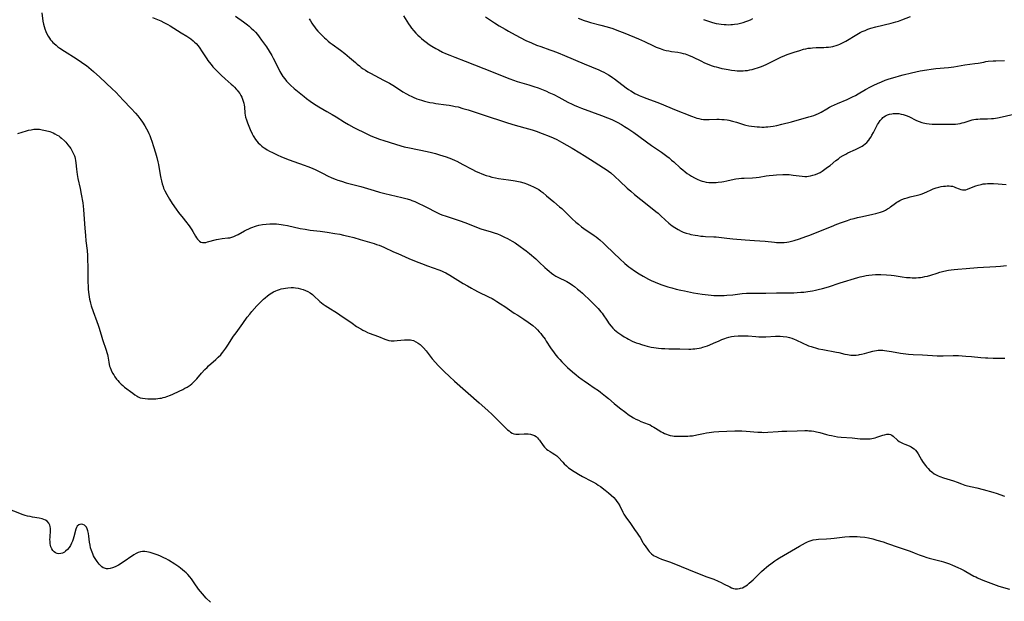
# Model space of a CAD drawing. Units: inches. Extents: x 2080196 to 2085652, y 249202 to 254644.
# Drawn here: x 2080637 to 2080920, y 249640 to 249807 of the extents above; entities that cross this region are included whole.
import ezdxf

# ---------------------------------------------------------------- set-up
doc = ezdxf.new("R2010")
doc.units = ezdxf.units.IN
doc.header["$MEASUREMENT"] = 0
doc.layers.add('c_22_T12S_R19E', color=53, linetype='Continuous')

msp = doc.modelspace()

# ---------------------------------------------------------------- linework, layer by layer
at = {"layer": 'c_22_T12S_R19E', "elevation": 992}
msp.add_lwpolyline([(2080675.27, 249807.22), (2080677.63, 249806.24), (2080678.49, 249805.84), (2080679.6, 249805.26), (2080680.31, 249804.84), (2080683.48, 249802.88), (2080685.07, 249801.87), (2080685.65, 249801.48), (2080686.22, 249801.08), (2080686.86, 249800.58), (2080687.3, 249800.19), (2080687.72, 249799.77), (2080688.3, 249799.11)], dxfattribs=at)
at = {"layer": 'c_22_T12S_R19E'}
for points in [[(2080643.47, 249808.61, 994), (2080643.77, 249806.19, 994), (2080643.95, 249805.32, 994), (2080644.13, 249804.63, 994), (2080644.35, 249803.95, 994), (2080644.63, 249803.2, 994), (2080644.93, 249802.53, 994), (2080645.27, 249801.89, 994), (2080645.66, 249801.27, 994), (2080645.96, 249800.87, 994), (2080646.29, 249800.48, 994), (2080646.63, 249800.11, 994), (2080647, 249799.76, 994), (2080647.52, 249799.31, 994), (2080648.07, 249798.87, 994), (2080648.63, 249798.45, 994), (2080649.93, 249797.58, 994), (2080653.33, 249795.46, 994), (2080654.86, 249794.46, 994), (2080655.53, 249793.99, 994), (2080656.27, 249793.44, 994), (2080656.94, 249792.91, 994), (2080658.26, 249791.77, 994), (2080660.09, 249790.11, 994), (2080663.63, 249786.81, 994), (2080664.67, 249785.78, 994), (2080666.84, 249783.57, 994), (2080669.14, 249781.13, 994), (2080670.38, 249779.78, 994), (2080670.99, 249779.06, 994), (2080671.34, 249778.63, 994), (2080671.87, 249777.91, 994), (2080672.38, 249777.18, 994), (2080673.04, 249776.13, 994), (2080673.51, 249775.31, 994), (2080673.86, 249774.64, 994), (2080674.19, 249773.97, 994), (2080674.44, 249773.4, 994), (2080674.76, 249772.56, 994), (2080675.03, 249771.73, 994), (2080675.5, 249770.26, 994), (2080676.1, 249768.42, 994), (2080676.5, 249767.06, 994), (2080676.79, 249765.84, 994), (2080676.94, 249765.09, 994), (2080677.43, 249762.11, 994), (2080677.6, 249761.19, 994), (2080677.78, 249760.36, 994), (2080678, 249759.54, 994), (2080678.26, 249758.74, 994), (2080678.42, 249758.3, 994), (2080678.76, 249757.52, 994), (2080679.32, 249756.43, 994), (2080680.1, 249755.11, 994), (2080680.88, 249753.9, 994), (2080682.03, 249752.2, 994), (2080682.67, 249751.33, 994), (2080684.03, 249749.68, 994), (2080684.7, 249748.84, 994), (2080685.74, 249747.42, 994), (2080686.48, 249746.35, 994), (2080686.83, 249745.8, 994), (2080687.6, 249744.47, 994), (2080687.87, 249744.04, 994), (2080688.15, 249743.65, 994), (2080688.44, 249743.32, 994), (2080688.75, 249743.05, 994), (2080689.14, 249742.81, 994), (2080689.56, 249742.68, 994), (2080690.01, 249742.65, 994), (2080690.5, 249742.72, 994), (2080691.03, 249742.83, 994), (2080693.59, 249743.51, 994), (2080694.22, 249743.65, 994), (2080695.27, 249743.82, 994), (2080696.82, 249743.98, 994), (2080697.41, 249744.06, 994), (2080697.99, 249744.19, 994), (2080698.54, 249744.37, 994), (2080699.18, 249744.66, 994), (2080699.83, 249745, 994), (2080701.6, 249746, 994), (2080702.22, 249746.32, 994), (2080702.85, 249746.62, 994), (2080703.5, 249746.9, 994), (2080704, 249747.09, 994), (2080704.52, 249747.27, 994), (2080705.14, 249747.46, 994), (2080705.77, 249747.61, 994), (2080706.8, 249747.81, 994), (2080707.91, 249747.95, 994), (2080708.92, 249748.02, 994), (2080709.43, 249748.04, 994), (2080710.37, 249748.02, 994), (2080710.88, 249748, 994), (2080712.18, 249747.86, 994), (2080712.76, 249747.78, 994), (2080713.99, 249747.56, 994), (2080717.66, 249746.74, 994), (2080719.06, 249746.47, 994), (2080720.46, 249746.26, 994), (2080723.33, 249745.92, 994), (2080725.41, 249745.65, 994), (2080727.6, 249745.3, 994), (2080729.02, 249745.04, 994), (2080730.08, 249744.82, 994), (2080731.4, 249744.52, 994), (2080733.08, 249744.09, 994), (2080734.84, 249743.59, 994), (2080738.84, 249742.37, 994), (2080739.55, 249742.14, 994), (2080740.29, 249741.88, 994), (2080740.97, 249741.61, 994), (2080741.65, 249741.32, 994), (2080744.46, 249740.02, 994), (2080745.68, 249739.48, 994), (2080748.82, 249738.14, 994), (2080750.98, 249737.24, 994), (2080752.43, 249736.67, 994), (2080754.2, 249736, 994), (2080757.44, 249734.85, 994), (2080758.25, 249734.52, 994), (2080758.75, 249734.3, 994), (2080759.48, 249733.94, 994), (2080760.62, 249733.3, 994), (2080761.35, 249732.87, 994), (2080764.46, 249730.94, 994), (2080765.68, 249730.21, 994), (2080766.83, 249729.56, 994), (2080767.51, 249729.18, 994), (2080768.7, 249728.57, 994), (2080771.71, 249727.1, 994), (2080772.73, 249726.59, 994), (2080773.28, 249726.29, 994), (2080774.13, 249725.8, 994), (2080775.2, 249725.12, 994), (2080776.42, 249724.3, 994), (2080779.12, 249722.43, 994), (2080780.11, 249721.79, 994), (2080781.85, 249720.71, 994), (2080783.13, 249719.85, 994), (2080783.78, 249719.38, 994), (2080784.41, 249718.88, 994), (2080785.26, 249718.12, 994), (2080785.78, 249717.59, 994), (2080786.28, 249717.05, 994), (2080786.71, 249716.55, 994), (2080787.13, 249716.04, 994), (2080787.96, 249714.91, 994), (2080788.3, 249714.41, 994), (2080789.56, 249712.49, 994), (2080790.56, 249711.03, 994), (2080791.05, 249710.39, 994), (2080791.63, 249709.69, 994), (2080792.18, 249709.08, 994), (2080792.75, 249708.49, 994), (2080793.44, 249707.8, 994), (2080794.43, 249706.86, 994), (2080795.83, 249705.59, 994), (2080796.9, 249704.69, 994), (2080797.54, 249704.17, 994), (2080798.61, 249703.36, 994), (2080799.16, 249702.96, 994), (2080800.43, 249702.1, 994), (2080802.08, 249701.01, 994), (2080803.26, 249700.19, 994), (2080803.89, 249699.72, 994), (2080805.27, 249698.63, 994), (2080806.16, 249697.88, 994), (2080807.76, 249696.49, 994), (2080809.29, 249695.25, 994), (2080811.1, 249693.86, 994), (2080811.83, 249693.34, 994), (2080812.58, 249692.85, 994), (2080813.31, 249692.41, 994), (2080814.03, 249692.03, 994), (2080814.76, 249691.68, 994), (2080815.47, 249691.37, 994), (2080817.6, 249690.54, 994), (2080818.09, 249690.32, 994), (2080818.66, 249690.03, 994), (2080819.21, 249689.72, 994), (2080820.89, 249688.62, 994), (2080821.31, 249688.37, 994), (2080821.74, 249688.13, 994), (2080822.25, 249687.89, 994), (2080822.78, 249687.68, 994), (2080823.3, 249687.5, 994), (2080823.83, 249687.35, 994), (2080824.51, 249687.21, 994), (2080825.07, 249687.14, 994), (2080825.79, 249687.09, 994), (2080826.51, 249687.07, 994), (2080827.89, 249687.09, 994), (2080828.97, 249687.13, 994), (2080829.56, 249687.17, 994), (2080830.32, 249687.25, 994), (2080831.49, 249687.45, 994), (2080833.47, 249687.87, 994), (2080834.35, 249688.04, 994), (2080835.11, 249688.16, 994), (2080836.43, 249688.33, 994), (2080837.83, 249688.42, 994), (2080842.4, 249688.62, 994), (2080843.64, 249688.64, 994), (2080844.41, 249688.64, 994), (2080845.69, 249688.58, 994), (2080849.02, 249688.27, 994), (2080850.19, 249688.22, 994), (2080850.79, 249688.21, 994), (2080851.94, 249688.25, 994), (2080854.93, 249688.48, 994), (2080855.9, 249688.53, 994), (2080857.41, 249688.58, 994), (2080860.39, 249688.62, 994), (2080862.57, 249688.7, 994), (2080863.3, 249688.7, 994), (2080863.66, 249688.69, 994), (2080864.42, 249688.63, 994), (2080865.17, 249688.53, 994), (2080865.92, 249688.4, 994), (2080866.88, 249688.17, 994), (2080868.79, 249687.63, 994), (2080869.5, 249687.44, 994), (2080870.25, 249687.26, 994), (2080871.08, 249687.1, 994), (2080871.92, 249686.96, 994), (2080872.94, 249686.84, 994), (2080876.18, 249686.59, 994), (2080878.46, 249686.37, 994), (2080879.32, 249686.32, 994), (2080880.14, 249686.31, 994), (2080880.95, 249686.34, 994), (2080881.34, 249686.38, 994), (2080881.83, 249686.45, 994), (2080882.28, 249686.55, 994), (2080882.72, 249686.66, 994), (2080883.21, 249686.81, 994), (2080884.9, 249687.37, 994), (2080885.45, 249687.53, 994), (2080886.1, 249687.68, 994), (2080886.79, 249687.7, 994), (2080887.16, 249687.6, 994), (2080887.57, 249687.38, 994), (2080887.96, 249687.08, 994), (2080889.18, 249685.99, 994), (2080889.64, 249685.63, 994), (2080890.17, 249685.28, 994), (2080890.74, 249684.99, 994), (2080891.22, 249684.79, 994), (2080892.54, 249684.3, 994), (2080893.07, 249684.06, 994), (2080893.49, 249683.8, 994), (2080893.9, 249683.49, 994), (2080894.35, 249683.07, 994), (2080894.75, 249682.59, 994), (2080895.13, 249682.02, 994), (2080896.06, 249680.31, 994), (2080896.35, 249679.83, 994), (2080896.81, 249679.14, 994), (2080897.16, 249678.7, 994), (2080897.52, 249678.27, 994), (2080897.93, 249677.83, 994), (2080898.36, 249677.4, 994), (2080898.98, 249676.86, 994), (2080899.73, 249676.34, 994), (2080900.26, 249676.04, 994), (2080900.81, 249675.77, 994), (2080901.31, 249675.55, 994), (2080902.41, 249675.15, 994), (2080905.22, 249674.26, 994), (2080906.25, 249673.9, 994), (2080907.53, 249673.43, 994), (2080908.53, 249673.09, 994), (2080909.22, 249672.9, 994), (2080911.92, 249672.27, 994), (2080913.75, 249671.79, 994), (2080916.49, 249671.03, 994), (2080917.73, 249670.64, 994), (2080918.54, 249670.36, 994), (2080919.86, 249669.88, 994)], [(2080699.04, 249807.59, 990), (2080701.37, 249805.98, 990), (2080702.47, 249805.16, 990), (2080703, 249804.72, 990), (2080703.6, 249804.19, 990), (2080704.19, 249803.62, 990), (2080704.78, 249802.99, 990), (2080705.34, 249802.33, 990), (2080705.88, 249801.66, 990), (2080706.54, 249800.75, 990), (2080707.92, 249798.79, 990), (2080708.69, 249797.62, 990), (2080709.47, 249796.33, 990), (2080709.89, 249795.56, 990), (2080711.19, 249792.98, 990), (2080711.83, 249791.76, 990), (2080712.39, 249790.8, 990), (2080712.68, 249790.35, 990), (2080713.19, 249789.63, 990), (2080713.74, 249788.94, 990), (2080713.96, 249788.69, 990), (2080714.17, 249788.47, 990), (2080714.82, 249787.84, 990), (2080715.9, 249786.91, 990), (2080718.78, 249784.54, 990), (2080719.49, 249783.99, 990), (2080720.49, 249783.26, 990), (2080721.22, 249782.76, 990), (2080722.27, 249782.08, 990), (2080723.02, 249781.63, 990), (2080725.33, 249780.29, 990), (2080726.78, 249779.43, 990), (2080727.98, 249778.7, 990), (2080730.37, 249777.19, 990), (2080731.53, 249776.5, 990), (2080733.05, 249775.71, 990), (2080736.77, 249773.86, 990), (2080737.91, 249773.33, 990), (2080739.15, 249772.82, 990), (2080740.44, 249772.34, 990), (2080741.63, 249771.94, 990), (2080745.04, 249770.86, 990), (2080746.51, 249770.42, 990), (2080747.48, 249770.17, 990), (2080749.05, 249769.81, 990), (2080754.07, 249768.76, 990), (2080755.39, 249768.46, 990), (2080756.5, 249768.18, 990), (2080757.65, 249767.85, 990), (2080759.53, 249767.25, 990), (2080760.29, 249766.99, 990), (2080761.08, 249766.68, 990), (2080762.11, 249766.22, 990), (2080762.59, 249766, 990), (2080764.36, 249765.1, 990), (2080766.9, 249763.72, 990), (2080768.21, 249763.06, 990), (2080768.91, 249762.75, 990), (2080769.82, 249762.38, 990), (2080771.07, 249761.93, 990), (2080771.86, 249761.69, 990), (2080772.66, 249761.47, 990), (2080773.75, 249761.23, 990), (2080774.55, 249761.09, 990), (2080777.46, 249760.68, 990), (2080778.8, 249760.46, 990), (2080779.4, 249760.36, 990), (2080780.77, 249760.06, 990), (2080781.81, 249759.78, 990), (2080782.92, 249759.41, 990), (2080783.97, 249758.99, 990), (2080784.45, 249758.78, 990), (2080785.22, 249758.38, 990), (2080786.12, 249757.85, 990), (2080786.7, 249757.44, 990), (2080787.28, 249757, 990), (2080788.41, 249756.08, 990), (2080790.49, 249754.31, 990), (2080792.12, 249752.95, 990), (2080792.73, 249752.43, 990), (2080793.32, 249751.9, 990), (2080793.71, 249751.52, 990), (2080795.24, 249749.94, 990), (2080795.77, 249749.43, 990), (2080796.8, 249748.53, 990), (2080797.54, 249747.92, 990), (2080798.44, 249747.22, 990), (2080799.11, 249746.74, 990), (2080802.02, 249744.72, 990), (2080802.62, 249744.27, 990), (2080803.21, 249743.81, 990), (2080803.69, 249743.41, 990), (2080804.7, 249742.5, 990), (2080805.25, 249741.99, 990), (2080807.67, 249739.61, 990), (2080809.42, 249737.95, 990), (2080810.83, 249736.68, 990), (2080811.97, 249735.73, 990), (2080812.54, 249735.3, 990), (2080813.64, 249734.53, 990), (2080814.96, 249733.7, 990), (2080816.14, 249733.01, 990), (2080817.69, 249732.18, 990), (2080818.43, 249731.81, 990), (2080819.58, 249731.28, 990), (2080820.24, 249731.01, 990), (2080821.44, 249730.56, 990), (2080822.34, 249730.26, 990), (2080823.24, 249729.99, 990), (2080824.39, 249729.67, 990), (2080825.64, 249729.34, 990), (2080826.9, 249729.03, 990), (2080828.01, 249728.78, 990), (2080830.57, 249728.27, 990), (2080833.07, 249727.86, 990), (2080834.75, 249727.64, 990), (2080835.68, 249727.55, 990), (2080836.41, 249727.5, 990), (2080837.19, 249727.47, 990), (2080838.52, 249727.46, 990), (2080839.39, 249727.49, 990), (2080840.18, 249727.54, 990), (2080841.89, 249727.71, 990), (2080844.58, 249728.05, 990), (2080845.84, 249728.16, 990), (2080846.66, 249728.18, 990), (2080847.49, 249728.18, 990), (2080851.31, 249728.15, 990), (2080854.42, 249728.2, 990), (2080857.42, 249728.21, 990), (2080859.36, 249728.26, 990), (2080860.33, 249728.32, 990), (2080861.37, 249728.39, 990), (2080862.23, 249728.48, 990), (2080863.39, 249728.63, 990), (2080864.76, 249728.86, 990), (2080865.64, 249729.03, 990), (2080866.4, 249729.2, 990), (2080867.66, 249729.52, 990), (2080869.35, 249730, 990), (2080872.68, 249731.14, 990), (2080877.79, 249732.66, 990), (2080878.46, 249732.84, 990), (2080879.4, 249733.06, 990), (2080880.15, 249733.21, 990), (2080880.91, 249733.34, 990), (2080881.9, 249733.45, 990), (2080882.88, 249733.5, 990), (2080884.4, 249733.5, 990), (2080885.98, 249733.43, 990), (2080887.36, 249733.31, 990), (2080888.16, 249733.19, 990), (2080890.45, 249732.83, 990), (2080891.73, 249732.67, 990), (2080892.77, 249732.6, 990), (2080893.41, 249732.57, 990), (2080894.54, 249732.59, 990), (2080895.22, 249732.63, 990), (2080895.78, 249732.68, 990), (2080896.33, 249732.76, 990), (2080897.04, 249732.89, 990), (2080897.75, 249733.06, 990), (2080898.75, 249733.34, 990), (2080900.55, 249733.92, 990), (2080901.3, 249734.13, 990), (2080902.47, 249734.44, 990), (2080903.82, 249734.72, 990), (2080904.53, 249734.84, 990), (2080905.43, 249734.96, 990), (2080906.46, 249735.06, 990), (2080908.92, 249735.24, 990), (2080912.12, 249735.49, 990), (2080917.4, 249735.83, 990), (2080918.69, 249735.94, 990), (2080920.41, 249736.12, 990)], [(2080720.23, 249806.89, 988), (2080720.59, 249806.25, 988), (2080720.96, 249805.65, 988), (2080721.35, 249805.07, 988), (2080721.75, 249804.52, 988), (2080722.16, 249804, 988), (2080722.75, 249803.31, 988), (2080723.66, 249802.37, 988), (2080724.61, 249801.44, 988), (2080725.1, 249800.98, 988), (2080725.67, 249800.47, 988), (2080726.27, 249799.98, 988), (2080726.82, 249799.56, 988), (2080729.2, 249797.89, 988), (2080730.47, 249796.94, 988), (2080731.16, 249796.38, 988), (2080731.82, 249795.81, 988), (2080733.48, 249794.3, 988), (2080734.04, 249793.82, 988), (2080734.64, 249793.34, 988), (2080735.19, 249792.93, 988), (2080735.76, 249792.54, 988), (2080736.42, 249792.11, 988), (2080737.09, 249791.7, 988), (2080737.87, 249791.25, 988), (2080741.57, 249789.3, 988), (2080743.29, 249788.36, 988), (2080744.72, 249787.5, 988), (2080747.16, 249785.93, 988), (2080748.16, 249785.34, 988), (2080749.04, 249784.87, 988), (2080749.51, 249784.63, 988), (2080750.08, 249784.37, 988), (2080751.11, 249783.95, 988), (2080751.79, 249783.7, 988), (2080752.47, 249783.48, 988), (2080753.36, 249783.23, 988), (2080754.13, 249783.04, 988), (2080754.91, 249782.88, 988), (2080755.82, 249782.72, 988), (2080756.56, 249782.61, 988), (2080759.55, 249782.22, 988), (2080760.45, 249782.08, 988), (2080761.35, 249781.93, 988), (2080762.18, 249781.75, 988), (2080762.97, 249781.57, 988), (2080764.38, 249781.17, 988), (2080765.86, 249780.71, 988), (2080771.35, 249778.92, 988), (2080775.69, 249777.45, 988), (2080777.15, 249776.98, 988), (2080779.4, 249776.33, 988), (2080783.23, 249775.28, 988), (2080784.27, 249774.98, 988), (2080785.36, 249774.62, 988), (2080787.15, 249773.98, 988), (2080789.17, 249773.2, 988), (2080790.25, 249772.73, 988), (2080791.33, 249772.2, 988), (2080792.69, 249771.46, 988), (2080795.69, 249769.75, 988), (2080797.93, 249768.45, 988), (2080799.23, 249767.67, 988), (2080802.1, 249765.87, 988), (2080804.77, 249764.14, 988), (2080805.78, 249763.45, 988), (2080806.18, 249763.16, 988), (2080806.81, 249762.66, 988), (2080807.98, 249761.64, 988), (2080809.4, 249760.32, 988), (2080811.54, 249758.28, 988), (2080812.55, 249757.37, 988), (2080813.66, 249756.45, 988), (2080815.48, 249755.01, 988), (2080817.74, 249753.18, 988), (2080819.79, 249751.56, 988), (2080820.39, 249751.06, 988), (2080821.22, 249750.33, 988), (2080822.43, 249749.2, 988), (2080823.53, 249748.25, 988), (2080824.49, 249747.5, 988), (2080825.19, 249746.99, 988), (2080825.66, 249746.68, 988), (2080826.14, 249746.4, 988), (2080826.99, 249745.95, 988), (2080827.59, 249745.69, 988), (2080828.5, 249745.37, 988), (2080829.3, 249745.15, 988), (2080829.84, 249745.02, 988), (2080831.1, 249744.77, 988), (2080831.82, 249744.66, 988), (2080832.69, 249744.54, 988), (2080833.38, 249744.48, 988), (2080834.02, 249744.43, 988), (2080836.37, 249744.33, 988), (2080837.04, 249744.28, 988), (2080840.14, 249743.93, 988), (2080841.87, 249743.76, 988), (2080845.39, 249743.49, 988), (2080848.14, 249743.25, 988), (2080851.12, 249743.06, 988), (2080853.87, 249742.77, 988), (2080854.45, 249742.72, 988), (2080855.1, 249742.7, 988), (2080855.85, 249742.7, 988), (2080856.6, 249742.73, 988), (2080857.36, 249742.81, 988), (2080857.96, 249742.91, 988), (2080858.72, 249743.07, 988), (2080859.47, 249743.27, 988), (2080861.04, 249743.75, 988), (2080862.86, 249744.38, 988), (2080863.97, 249744.79, 988), (2080865.17, 249745.26, 988), (2080870.17, 249747.32, 988), (2080871.69, 249747.92, 988), (2080873.07, 249748.45, 988), (2080874.78, 249749.03, 988), (2080875.79, 249749.34, 988), (2080876.71, 249749.6, 988), (2080877.63, 249749.84, 988), (2080879.06, 249750.16, 988), (2080882.08, 249750.79, 988), (2080882.98, 249751, 988), (2080883.61, 249751.17, 988), (2080884.24, 249751.37, 988), (2080885.12, 249751.71, 988), (2080885.71, 249751.99, 988), (2080886.28, 249752.3, 988), (2080886.82, 249752.64, 988), (2080887.15, 249752.87, 988), (2080888.55, 249753.94, 988), (2080888.94, 249754.21, 988), (2080889.34, 249754.47, 988), (2080889.84, 249754.75, 988), (2080890.36, 249754.99, 988), (2080891.14, 249755.29, 988), (2080891.97, 249755.54, 988), (2080892.81, 249755.76, 988), (2080894.94, 249756.27, 988), (2080895.63, 249756.46, 988), (2080896.2, 249756.64, 988), (2080896.89, 249756.91, 988), (2080897.56, 249757.21, 988), (2080898.87, 249757.84, 988), (2080899.39, 249758.06, 988), (2080900.25, 249758.36, 988), (2080900.99, 249758.56, 988), (2080901.74, 249758.71, 988), (2080902.37, 249758.82, 988), (2080902.9, 249758.88, 988), (2080903.42, 249758.91, 988), (2080903.95, 249758.91, 988), (2080904.47, 249758.88, 988), (2080904.96, 249758.8, 988), (2080905.41, 249758.68, 988), (2080905.84, 249758.51, 988), (2080906.85, 249758.04, 988), (2080907.33, 249757.87, 988), (2080907.82, 249757.76, 988), (2080908.32, 249757.75, 988), (2080908.8, 249757.83, 988), (2080909.29, 249758, 988), (2080910.86, 249758.68, 988), (2080911.67, 249758.98, 988), (2080912.29, 249759.16, 988), (2080913.16, 249759.37, 988), (2080913.8, 249759.48, 988), (2080914.46, 249759.56, 988), (2080915.04, 249759.6, 988), (2080915.64, 249759.61, 988), (2080916.75, 249759.59, 988), (2080918.06, 249759.52, 988), (2080920.37, 249759.36, 988)], [(2080747.29, 249807.68, 986), (2080748.76, 249805.4, 986), (2080749.18, 249804.79, 986), (2080749.61, 249804.2, 986), (2080750.26, 249803.38, 986), (2080750.83, 249802.76, 986), (2080751.42, 249802.16, 986), (2080751.95, 249801.67, 986), (2080752.49, 249801.19, 986), (2080753.01, 249800.78, 986), (2080753.78, 249800.19, 986), (2080754.72, 249799.51, 986), (2080755.47, 249799.03, 986), (2080756.57, 249798.37, 986), (2080757.36, 249797.93, 986), (2080758.52, 249797.34, 986), (2080759.35, 249796.96, 986), (2080760.63, 249796.41, 986), (2080762.09, 249795.83, 986), (2080765.05, 249794.72, 986), (2080770.39, 249792.65, 986), (2080777.82, 249789.65, 986), (2080778.91, 249789.24, 986), (2080779.99, 249788.87, 986), (2080783.31, 249787.9, 986), (2080784.77, 249787.44, 986), (2080786, 249787.02, 986), (2080786.97, 249786.65, 986), (2080788.36, 249786.08, 986), (2080789.06, 249785.76, 986), (2080790.43, 249785.11, 986), (2080791.89, 249784.36, 986), (2080794.51, 249782.97, 986), (2080795.69, 249782.39, 986), (2080796.34, 249782.1, 986), (2080797.47, 249781.63, 986), (2080798.45, 249781.25, 986), (2080804.13, 249779.16, 986), (2080805.84, 249778.5, 986), (2080807.1, 249777.95, 986), (2080808.68, 249777.18, 986), (2080809.86, 249776.55, 986), (2080810.79, 249776, 986), (2080811.69, 249775.42, 986), (2080813.45, 249774.2, 986), (2080818.5, 249770.53, 986), (2080821.36, 249768.56, 986), (2080822.89, 249767.44, 986), (2080823.55, 249766.93, 986), (2080824.27, 249766.34, 986), (2080824.91, 249765.79, 986), (2080826.79, 249764.12, 986), (2080827.53, 249763.49, 986), (2080828.15, 249762.99, 986), (2080828.79, 249762.52, 986), (2080829.4, 249762.1, 986), (2080830.02, 249761.71, 986), (2080830.83, 249761.24, 986), (2080831.67, 249760.83, 986), (2080832.52, 249760.48, 986), (2080833.02, 249760.31, 986), (2080833.53, 249760.17, 986), (2080834.23, 249760.03, 986), (2080834.94, 249759.94, 986), (2080835.66, 249759.89, 986), (2080836.39, 249759.89, 986), (2080837.04, 249759.92, 986), (2080837.7, 249759.97, 986), (2080838.68, 249760.1, 986), (2080839.31, 249760.21, 986), (2080840.15, 249760.38, 986), (2080842.28, 249760.85, 986), (2080842.76, 249760.94, 986), (2080843.55, 249761.05, 986), (2080844.35, 249761.13, 986), (2080845.15, 249761.18, 986), (2080847.52, 249761.28, 986), (2080848.58, 249761.36, 986), (2080849.44, 249761.46, 986), (2080851.48, 249761.77, 986), (2080852.26, 249761.86, 986), (2080853.44, 249761.99, 986), (2080854.43, 249762.06, 986), (2080856.22, 249762.16, 986), (2080857.43, 249762.17, 986), (2080858.07, 249762.15, 986), (2080859.17, 249762.05, 986), (2080861.79, 249761.72, 986), (2080862.51, 249761.66, 986), (2080863.15, 249761.66, 986), (2080863.62, 249761.7, 986), (2080864.16, 249761.78, 986), (2080864.89, 249761.96, 986), (2080865.62, 249762.21, 986), (2080866.3, 249762.5, 986), (2080866.92, 249762.81, 986), (2080867.52, 249763.15, 986), (2080868.32, 249763.68, 986), (2080869.1, 249764.26, 986), (2080869.81, 249764.82, 986), (2080871.49, 249766.21, 986), (2080872.17, 249766.73, 986), (2080872.74, 249767.13, 986), (2080873.51, 249767.62, 986), (2080874.34, 249768.07, 986), (2080874.94, 249768.38, 986), (2080877.08, 249769.35, 986), (2080878.24, 249769.91, 986), (2080879.03, 249770.36, 986), (2080879.43, 249770.64, 986), (2080879.89, 249770.98, 986), (2080880.31, 249771.36, 986), (2080880.92, 249772.04, 986), (2080881.25, 249772.5, 986), (2080881.56, 249772.98, 986), (2080881.83, 249773.45, 986), (2080882.25, 249774.26, 986), (2080882.9, 249775.56, 986), (2080883.42, 249776.54, 986), (2080883.68, 249776.96, 986), (2080884.17, 249777.67, 986), (2080884.72, 249778.3, 986), (2080884.99, 249778.54, 986), (2080885.22, 249778.72, 986), (2080885.73, 249779.04, 986), (2080886.27, 249779.29, 986), (2080886.84, 249779.49, 986), (2080887.51, 249779.64, 986), (2080887.96, 249779.7, 986), (2080888.42, 249779.72, 986), (2080888.96, 249779.72, 986), (2080889.5, 249779.67, 986), (2080890.22, 249779.55, 986), (2080890.83, 249779.4, 986), (2080891.62, 249779.14, 986), (2080892.39, 249778.82, 986), (2080894.63, 249777.72, 986), (2080895.36, 249777.42, 986), (2080896.1, 249777.16, 986), (2080896.54, 249777.04, 986), (2080897.48, 249776.84, 986), (2080898.29, 249776.74, 986), (2080899.1, 249776.68, 986), (2080899.66, 249776.65, 986), (2080902.37, 249776.65, 986), (2080904.51, 249776.62, 986), (2080905.2, 249776.63, 986), (2080905.79, 249776.67, 986), (2080906.45, 249776.76, 986), (2080907.11, 249776.87, 986), (2080907.75, 249777.02, 986), (2080908.28, 249777.16, 986), (2080910.63, 249777.84, 986), (2080911.08, 249777.95, 986), (2080911.66, 249778.05, 986), (2080912.26, 249778.11, 986), (2080912.87, 249778.14, 986), (2080915.03, 249778.18, 986), (2080916.19, 249778.24, 986), (2080916.77, 249778.29, 986), (2080917.84, 249778.43, 986), (2080919.23, 249778.71, 986), (2080925.43, 249780.22, 986)], [(2080770.83, 249807.42, 984), (2080773.47, 249805.69, 984), (2080774.74, 249804.89, 984), (2080776.45, 249803.85, 984), (2080777.42, 249803.29, 984), (2080779.39, 249802.25, 984), (2080782.44, 249800.69, 984), (2080784.02, 249799.96, 984), (2080785.48, 249799.35, 984), (2080786.75, 249798.89, 984), (2080789.31, 249798, 984), (2080790.19, 249797.67, 984), (2080791.75, 249797.07, 984), (2080793.56, 249796.31, 984), (2080799.14, 249793.92, 984), (2080803.36, 249792.21, 984), (2080804.17, 249791.84, 984), (2080804.84, 249791.52, 984), (2080805.5, 249791.18, 984), (2080806.14, 249790.81, 984), (2080806.63, 249790.51, 984), (2080807.28, 249790.07, 984), (2080807.91, 249789.62, 984), (2080811.29, 249787.07, 984), (2080811.93, 249786.62, 984), (2080812.58, 249786.18, 984), (2080813.04, 249785.9, 984), (2080813.77, 249785.48, 984), (2080814.38, 249785.16, 984), (2080815.01, 249784.86, 984), (2080815.96, 249784.45, 984), (2080817.22, 249783.96, 984), (2080820.03, 249782.95, 984), (2080821.31, 249782.46, 984), (2080825.15, 249780.86, 984), (2080830.05, 249778.89, 984), (2080831.01, 249778.56, 984), (2080831.54, 249778.4, 984), (2080832.14, 249778.24, 984), (2080832.8, 249778.11, 984), (2080833.46, 249778.02, 984), (2080834.14, 249777.97, 984), (2080835.09, 249777.97, 984), (2080837.26, 249778.03, 984), (2080837.98, 249778.04, 984), (2080838.69, 249778.01, 984), (2080839.35, 249777.96, 984), (2080840.2, 249777.85, 984), (2080840.7, 249777.75, 984), (2080841.79, 249777.5, 984), (2080842.89, 249777.19, 984), (2080845.24, 249776.48, 984), (2080845.64, 249776.38, 984), (2080846.45, 249776.2, 984), (2080847.28, 249776.06, 984), (2080848.11, 249775.95, 984), (2080848.85, 249775.88, 984), (2080849.52, 249775.84, 984), (2080850.18, 249775.82, 984), (2080850.85, 249775.82, 984), (2080851.39, 249775.84, 984), (2080851.95, 249775.88, 984), (2080852.69, 249775.96, 984), (2080853.43, 249776.08, 984), (2080854.53, 249776.29, 984), (2080855.99, 249776.62, 984), (2080858.68, 249777.32, 984), (2080863.74, 249778.71, 984), (2080864.46, 249778.92, 984), (2080865.16, 249779.14, 984), (2080865.84, 249779.39, 984), (2080866.47, 249779.68, 984), (2080867.27, 249780.11, 984), (2080868.85, 249781.06, 984), (2080869.67, 249781.53, 984), (2080870.19, 249781.8, 984), (2080871.06, 249782.21, 984), (2080871.94, 249782.6, 984), (2080874.71, 249783.76, 984), (2080875.29, 249784.02, 984), (2080876.21, 249784.45, 984), (2080877.06, 249784.89, 984), (2080877.91, 249785.35, 984), (2080879.98, 249786.55, 984), (2080881.44, 249787.36, 984), (2080882.39, 249787.85, 984), (2080883.38, 249788.33, 984), (2080884.52, 249788.83, 984), (2080885.63, 249789.24, 984), (2080886.77, 249789.61, 984), (2080888.44, 249790.13, 984), (2080889.71, 249790.49, 984), (2080890.8, 249790.78, 984), (2080893.2, 249791.38, 984), (2080895.65, 249791.9, 984), (2080897.57, 249792.26, 984), (2080898.79, 249792.45, 984), (2080900.14, 249792.61, 984), (2080903.8, 249792.92, 984), (2080905.34, 249793.1, 984), (2080908.45, 249793.63, 984), (2080911.36, 249794.01, 984), (2080912.29, 249794.17, 984), (2080913.93, 249794.47, 984), (2080914.49, 249794.57, 984), (2080915.23, 249794.67, 984), (2080916.62, 249794.79, 984), (2080917.42, 249794.84, 984), (2080919.87, 249794.94, 984)], [(2080797.42, 249807.04, 982), (2080799.23, 249806.37, 982), (2080800.14, 249806.07, 982), (2080801.03, 249805.81, 982), (2080803.97, 249805.06, 982), (2080805.74, 249804.57, 982), (2080807.38, 249804.06, 982), (2080808.12, 249803.81, 982), (2080809.35, 249803.36, 982), (2080810.87, 249802.75, 982), (2080814.78, 249801.08, 982), (2080816.47, 249800.32, 982), (2080819.12, 249799.07, 982), (2080819.83, 249798.76, 982), (2080820.98, 249798.32, 982), (2080821.99, 249798.01, 982), (2080822.74, 249797.82, 982), (2080823.51, 249797.67, 982), (2080824.27, 249797.53, 982), (2080826.12, 249797.26, 982), (2080826.9, 249797.12, 982), (2080827.64, 249796.95, 982), (2080828.14, 249796.81, 982), (2080828.63, 249796.65, 982), (2080829.17, 249796.45, 982), (2080830.32, 249795.95, 982), (2080832.89, 249794.67, 982), (2080833.54, 249794.36, 982), (2080834.24, 249794.05, 982), (2080834.96, 249793.76, 982), (2080835.68, 249793.5, 982), (2080836.49, 249793.23, 982), (2080837.13, 249793.04, 982), (2080837.78, 249792.87, 982), (2080838.75, 249792.63, 982), (2080839.43, 249792.49, 982), (2080840.53, 249792.28, 982), (2080841.47, 249792.14, 982), (2080842.42, 249792.03, 982), (2080843.14, 249791.98, 982), (2080843.98, 249791.95, 982), (2080844.82, 249791.97, 982), (2080845.37, 249792.01, 982), (2080846.07, 249792.08, 982), (2080846.73, 249792.19, 982), (2080847.39, 249792.33, 982), (2080848.32, 249792.57, 982), (2080848.98, 249792.78, 982), (2080850.12, 249793.22, 982), (2080851.4, 249793.78, 982), (2080855.68, 249795.82, 982), (2080856.77, 249796.3, 982), (2080857.48, 249796.59, 982), (2080858.32, 249796.9, 982), (2080859.49, 249797.3, 982), (2080861.13, 249797.82, 982), (2080862.2, 249798.13, 982), (2080862.85, 249798.28, 982), (2080863.51, 249798.4, 982), (2080864.14, 249798.49, 982), (2080864.78, 249798.55, 982), (2080865.78, 249798.6, 982), (2080868.01, 249798.66, 982), (2080868.68, 249798.69, 982), (2080869.34, 249798.75, 982), (2080869.97, 249798.82, 982), (2080870.59, 249798.93, 982), (2080870.91, 249799, 982), (2080871.52, 249799.17, 982), (2080872.11, 249799.38, 982), (2080872.56, 249799.57, 982), (2080873, 249799.79, 982), (2080874.28, 249800.49, 982), (2080877.44, 249802.36, 982), (2080878.44, 249802.92, 982), (2080879.05, 249803.21, 982), (2080879.85, 249803.55, 982), (2080880.66, 249803.86, 982), (2080881.49, 249804.14, 982), (2080882.89, 249804.55, 982), (2080887.37, 249805.65, 982), (2080888.66, 249806, 982), (2080889.43, 249806.23, 982), (2080890.37, 249806.54, 982), (2080892.88, 249807.51, 982)], [(2080833.47, 249806.68, 980), (2080834.3, 249806.37, 980), (2080835.42, 249806, 980), (2080836.05, 249805.82, 980), (2080837.12, 249805.56, 980), (2080837.81, 249805.43, 980), (2080838.51, 249805.32, 980), (2080839.43, 249805.23, 980), (2080839.98, 249805.19, 980), (2080840.53, 249805.18, 980), (2080841.27, 249805.2, 980), (2080841.82, 249805.23, 980), (2080842.37, 249805.29, 980), (2080843.27, 249805.43, 980), (2080844.07, 249805.6, 980), (2080844.86, 249805.82, 980), (2080845.58, 249806.05, 980), (2080846.22, 249806.29, 980), (2080846.93, 249806.59, 980), (2080847.63, 249806.91, 980)], [(2080688.3, 249799.11, 992), (2080688.82, 249798.42, 992), (2080689.31, 249797.71, 992), (2080690.79, 249795.42, 992), (2080691.16, 249794.89, 992), (2080691.54, 249794.38, 992), (2080692.05, 249793.74, 992), (2080692.59, 249793.12, 992), (2080693.01, 249792.64, 992), (2080693.87, 249791.72, 992), (2080694.93, 249790.67, 992), (2080696.07, 249789.62, 992), (2080697.84, 249788.12, 992), (2080698.28, 249787.73, 992), (2080698.8, 249787.23, 992), (2080699.3, 249786.71, 992), (2080699.57, 249786.4, 992), (2080699.87, 249786.03, 992), (2080700.26, 249785.46, 992), (2080700.61, 249784.87, 992), (2080700.86, 249784.36, 992), (2080701.18, 249783.51, 992), (2080701.42, 249782.64, 992), (2080701.52, 249782.11, 992), (2080701.6, 249781.61, 992), (2080701.79, 249779.81, 992), (2080701.88, 249779.21, 992), (2080701.98, 249778.69, 992), (2080702.2, 249777.84, 992), (2080702.48, 249777, 992), (2080702.86, 249776.05, 992), (2080703.28, 249775.07, 992), (2080703.85, 249773.86, 992), (2080704.16, 249773.27, 992), (2080704.32, 249772.99, 992), (2080704.8, 249772.23, 992), (2080705.17, 249771.76, 992), (2080705.57, 249771.3, 992), (2080706.1, 249770.79, 992), (2080706.67, 249770.31, 992), (2080707.15, 249769.95, 992), (2080707.48, 249769.72, 992), (2080708.15, 249769.29, 992), (2080708.84, 249768.89, 992), (2080709.66, 249768.46, 992), (2080711, 249767.84, 992), (2080712.31, 249767.3, 992), (2080714.46, 249766.45, 992), (2080715.83, 249765.94, 992), (2080718.81, 249764.9, 992), (2080719.88, 249764.5, 992), (2080720.62, 249764.2, 992), (2080721.95, 249763.6, 992), (2080724.19, 249762.46, 992), (2080725.48, 249761.83, 992), (2080726.72, 249761.28, 992), (2080727.94, 249760.79, 992), (2080728.48, 249760.59, 992), (2080729.48, 249760.25, 992), (2080730.81, 249759.85, 992), (2080735.05, 249758.71, 992), (2080738.88, 249757.57, 992), (2080740.46, 249757.12, 992), (2080741.96, 249756.74, 992), (2080746.86, 249755.62, 992), (2080748.35, 249755.23, 992), (2080749.27, 249754.94, 992), (2080749.72, 249754.78, 992), (2080750.55, 249754.44, 992), (2080751.37, 249754.06, 992), (2080753.33, 249753.11, 992), (2080757.22, 249751.13, 992), (2080757.88, 249750.83, 992), (2080758.56, 249750.55, 992), (2080759.3, 249750.29, 992), (2080761.87, 249749.49, 992), (2080763.27, 249749.02, 992), (2080765.18, 249748.31, 992), (2080768.22, 249747.1, 992), (2080769.54, 249746.63, 992), (2080770.43, 249746.35, 992), (2080772.18, 249745.83, 992), (2080773.36, 249745.45, 992), (2080774.25, 249745.13, 992), (2080775.11, 249744.78, 992), (2080776.34, 249744.23, 992), (2080777.13, 249743.83, 992), (2080777.83, 249743.45, 992), (2080778.53, 249743.05, 992), (2080779.35, 249742.54, 992), (2080780.8, 249741.56, 992), (2080781.87, 249740.79, 992), (2080782.54, 249740.28, 992), (2080783.48, 249739.51, 992), (2080785.3, 249737.95, 992), (2080786.28, 249737.04, 992), (2080787.92, 249735.47, 992), (2080788.54, 249734.9, 992), (2080789.09, 249734.43, 992), (2080789.76, 249733.9, 992), (2080790.47, 249733.4, 992), (2080791.02, 249733.06, 992), (2080791.59, 249732.74, 992), (2080792.38, 249732.34, 992), (2080793.41, 249731.85, 992), (2080794.22, 249731.45, 992), (2080794.68, 249731.19, 992), (2080795.19, 249730.88, 992), (2080795.79, 249730.48, 992), (2080796.39, 249730.05, 992), (2080797.3, 249729.34, 992), (2080798.02, 249728.74, 992), (2080798.68, 249728.14, 992), (2080801.1, 249725.85, 992), (2080802.58, 249724.39, 992), (2080803.18, 249723.76, 992), (2080803.6, 249723.3, 992), (2080803.99, 249722.83, 992), (2080804.34, 249722.37, 992), (2080804.68, 249721.89, 992), (2080805.65, 249720.38, 992), (2080806.34, 249719.36, 992), (2080806.9, 249718.64, 992), (2080807.39, 249718.11, 992), (2080807.91, 249717.62, 992), (2080808.37, 249717.23, 992), (2080808.85, 249716.87, 992), (2080810.02, 249716.06, 992), (2080810.71, 249715.62, 992), (2080811.42, 249715.2, 992), (2080811.95, 249714.91, 992), (2080812.96, 249714.42, 992), (2080814.15, 249713.93, 992), (2080814.88, 249713.67, 992), (2080815.65, 249713.41, 992), (2080816.6, 249713.13, 992), (2080817.27, 249712.95, 992), (2080818.43, 249712.68, 992), (2080819.16, 249712.54, 992), (2080819.82, 249712.44, 992), (2080820.48, 249712.36, 992), (2080821.4, 249712.27, 992), (2080822.34, 249712.23, 992), (2080823.53, 249712.2, 992), (2080826.69, 249712.17, 992), (2080829.24, 249712.11, 992), (2080829.81, 249712.12, 992), (2080830.39, 249712.14, 992), (2080830.97, 249712.19, 992), (2080831.55, 249712.27, 992), (2080832.22, 249712.38, 992), (2080832.76, 249712.5, 992), (2080833.3, 249712.64, 992), (2080833.93, 249712.83, 992), (2080834.61, 249713.07, 992), (2080835.28, 249713.32, 992), (2080836.31, 249713.76, 992), (2080837.98, 249714.51, 992), (2080838.76, 249714.84, 992), (2080839.54, 249715.14, 992), (2080840.01, 249715.29, 992), (2080840.76, 249715.51, 992), (2080841.53, 249715.68, 992), (2080842.3, 249715.81, 992), (2080843.44, 249715.92, 992), (2080844.4, 249715.95, 992), (2080845.36, 249715.93, 992), (2080846.24, 249715.87, 992), (2080848.44, 249715.67, 992), (2080849.34, 249715.61, 992), (2080850.4, 249715.58, 992), (2080851.38, 249715.59, 992), (2080854.15, 249715.77, 992), (2080855.43, 249715.8, 992), (2080856.29, 249715.75, 992), (2080857.36, 249715.61, 992), (2080858.16, 249715.42, 992), (2080858.81, 249715.22, 992), (2080859.44, 249714.98, 992), (2080859.95, 249714.76, 992), (2080862, 249713.77, 992), (2080863.23, 249713.22, 992), (2080863.61, 249713.06, 992), (2080864.32, 249712.81, 992), (2080864.98, 249712.61, 992), (2080865.64, 249712.42, 992), (2080866.47, 249712.22, 992), (2080867.69, 249711.95, 992), (2080871.61, 249711.22, 992), (2080872.29, 249711.08, 992), (2080874.01, 249710.68, 992), (2080874.81, 249710.52, 992), (2080875.26, 249710.45, 992), (2080875.79, 249710.39, 992), (2080876.53, 249710.36, 992), (2080877.27, 249710.38, 992), (2080878, 249710.45, 992), (2080878.28, 249710.5, 992), (2080878.85, 249710.61, 992), (2080879.66, 249710.82, 992), (2080880.98, 249711.21, 992), (2080882.03, 249711.48, 992), (2080882.57, 249711.6, 992), (2080883.11, 249711.69, 992), (2080883.65, 249711.75, 992), (2080884.39, 249711.78, 992), (2080884.91, 249711.76, 992), (2080885.44, 249711.71, 992), (2080886.09, 249711.62, 992), (2080887.45, 249711.39, 992), (2080890.04, 249710.91, 992), (2080890.74, 249710.8, 992), (2080891.53, 249710.71, 992), (2080892.33, 249710.63, 992), (2080893.64, 249710.55, 992), (2080896.38, 249710.45, 992), (2080899.24, 249710.23, 992), (2080900.52, 249710.18, 992), (2080902.3, 249710.19, 992), (2080905.1, 249710.26, 992), (2080906.63, 249710.23, 992), (2080908.74, 249710.1, 992), (2080910.36, 249709.96, 992), (2080913.09, 249709.7, 992), (2080914.43, 249709.59, 992), (2080915.14, 249709.56, 992), (2080916.66, 249709.51, 992), (2080918.15, 249709.5, 992), (2080919.99, 249709.51, 992)], [(2080636.53, 249773.95, 996), (2080639.03, 249774.72, 996), (2080639.58, 249774.87, 996), (2080640.34, 249775.04, 996), (2080641.11, 249775.16, 996), (2080641.52, 249775.2, 996), (2080641.91, 249775.21, 996), (2080642.75, 249775.17, 996), (2080643.58, 249775.05, 996), (2080644.54, 249774.84, 996), (2080645.72, 249774.5, 996), (2080646.67, 249774.16, 996), (2080647.23, 249773.9, 996), (2080647.9, 249773.52, 996), (2080648.31, 249773.25, 996), (2080648.71, 249772.95, 996), (2080649.12, 249772.61, 996), (2080649.93, 249771.85, 996), (2080650.33, 249771.44, 996), (2080650.93, 249770.75, 996), (2080651.38, 249770.16, 996), (2080651.75, 249769.62, 996), (2080652.09, 249769.07, 996), (2080652.48, 249768.34, 996), (2080652.81, 249767.58, 996), (2080652.91, 249767.29, 996), (2080653.04, 249766.79, 996), (2080653.16, 249766.18, 996), (2080653.24, 249765.56, 996), (2080653.39, 249763.74, 996), (2080653.48, 249762.96, 996), (2080653.59, 249762.17, 996), (2080653.78, 249761.09, 996), (2080654.44, 249758.15, 996), (2080654.76, 249756.57, 996), (2080655.18, 249754.05, 996), (2080655.42, 249752.16, 996), (2080655.54, 249750.7, 996), (2080655.8, 249746.84, 996), (2080655.97, 249744.65, 996), (2080656.11, 249743.2, 996), (2080656.45, 249740.4, 996), (2080656.55, 249738.99, 996), (2080656.61, 249737.41, 996), (2080656.64, 249736.06, 996), (2080656.67, 249731.33, 996), (2080656.71, 249730.13, 996), (2080656.77, 249729.3, 996), (2080656.85, 249728.47, 996), (2080656.93, 249727.76, 996), (2080657.15, 249726.42, 996), (2080657.29, 249725.76, 996), (2080657.42, 249725.23, 996), (2080657.64, 249724.48, 996), (2080658.18, 249722.9, 996), (2080659.26, 249720.02, 996), (2080659.62, 249719, 996), (2080659.82, 249718.4, 996), (2080660.46, 249716.18, 996), (2080660.87, 249714.87, 996), (2080661.94, 249711.75, 996), (2080662.13, 249711.13, 996), (2080662.3, 249710.51, 996), (2080662.4, 249710.05, 996), (2080662.69, 249708.31, 996), (2080662.8, 249707.71, 996), (2080662.92, 249707.21, 996), (2080663.04, 249706.84, 996), (2080663.36, 249706.02, 996), (2080663.76, 249705.22, 996), (2080664.08, 249704.67, 996), (2080664.43, 249704.13, 996), (2080664.88, 249703.5, 996), (2080665.25, 249703.04, 996), (2080665.65, 249702.59, 996), (2080666.23, 249702.02, 996), (2080666.71, 249701.61, 996), (2080667.2, 249701.22, 996), (2080669.57, 249699.43, 996), (2080670.19, 249698.97, 996), (2080670.81, 249698.56, 996), (2080671.14, 249698.38, 996), (2080671.73, 249698.12, 996), (2080672.34, 249697.97, 996), (2080673.11, 249697.88, 996), (2080673.91, 249697.85, 996), (2080674.94, 249697.83, 996), (2080676.17, 249697.85, 996), (2080676.79, 249697.89, 996), (2080677.34, 249697.97, 996), (2080677.79, 249698.05, 996), (2080678.32, 249698.18, 996), (2080678.84, 249698.33, 996), (2080679.35, 249698.5, 996), (2080680.36, 249698.89, 996), (2080681.09, 249699.2, 996), (2080682.85, 249700.01, 996), (2080683.92, 249700.52, 996), (2080684.54, 249700.84, 996), (2080685.15, 249701.18, 996), (2080685.74, 249701.55, 996), (2080686.02, 249701.75, 996), (2080686.52, 249702.16, 996), (2080687.01, 249702.59, 996), (2080687.47, 249703.06, 996), (2080687.95, 249703.58, 996), (2080689.29, 249705.15, 996), (2080690.3, 249706.25, 996), (2080690.89, 249706.85, 996), (2080691.35, 249707.28, 996), (2080693.42, 249709.12, 996), (2080694.13, 249709.79, 996), (2080694.81, 249710.48, 996), (2080695.04, 249710.75, 996), (2080695.46, 249711.26, 996), (2080696.25, 249712.34, 996), (2080696.82, 249713.19, 996), (2080698.52, 249715.77, 996), (2080699.21, 249716.77, 996), (2080701.13, 249719.47, 996), (2080702.43, 249721.22, 996), (2080703.17, 249722.15, 996), (2080703.79, 249722.87, 996), (2080705.2, 249724.47, 996), (2080706.29, 249725.64, 996), (2080707.1, 249726.43, 996), (2080707.55, 249726.84, 996), (2080708.23, 249727.41, 996), (2080709.02, 249727.97, 996), (2080709.5, 249728.27, 996), (2080709.99, 249728.54, 996), (2080710.6, 249728.83, 996), (2080711.15, 249729.05, 996), (2080711.7, 249729.23, 996), (2080712.17, 249729.36, 996), (2080712.81, 249729.51, 996), (2080713.45, 249729.62, 996), (2080714.08, 249729.69, 996), (2080715.07, 249729.74, 996), (2080715.7, 249729.73, 996), (2080716.33, 249729.68, 996), (2080717.02, 249729.58, 996), (2080717.69, 249729.43, 996), (2080718.54, 249729.18, 996), (2080719.15, 249728.95, 996), (2080719.84, 249728.64, 996), (2080720.52, 249728.24, 996), (2080721.16, 249727.79, 996), (2080721.5, 249727.5, 996), (2080723.3, 249725.76, 996), (2080723.77, 249725.35, 996), (2080724.27, 249724.97, 996), (2080724.79, 249724.61, 996), (2080725.55, 249724.12, 996), (2080728.31, 249722.42, 996), (2080728.99, 249721.97, 996), (2080732.53, 249719.5, 996), (2080733.83, 249718.62, 996), (2080735.03, 249717.88, 996), (2080735.64, 249717.54, 996), (2080736.32, 249717.2, 996), (2080737.01, 249716.89, 996), (2080737.48, 249716.7, 996), (2080740.12, 249715.74, 996), (2080741.97, 249714.97, 996), (2080742.52, 249714.77, 996), (2080743.07, 249714.61, 996), (2080743.75, 249714.49, 996), (2080744.67, 249714.46, 996), (2080745.49, 249714.52, 996), (2080747.58, 249714.76, 996), (2080748.14, 249714.8, 996), (2080748.69, 249714.8, 996), (2080749.3, 249714.75, 996), (2080749.72, 249714.66, 996), (2080750.14, 249714.54, 996), (2080750.87, 249714.22, 996), (2080751.5, 249713.84, 996), (2080752.1, 249713.39, 996), (2080752.42, 249713.1, 996), (2080753.09, 249712.43, 996), (2080753.8, 249711.59, 996), (2080755.56, 249709.35, 996), (2080756.46, 249708.26, 996), (2080757.26, 249707.36, 996), (2080757.89, 249706.69, 996), (2080758.95, 249705.63, 996), (2080760.48, 249704.21, 996), (2080761.99, 249702.85, 996), (2080769.01, 249696.72, 996), (2080771.53, 249694.48, 996), (2080772.77, 249693.33, 996), (2080773.73, 249692.41, 996), (2080776.6, 249689.5, 996), (2080777.21, 249688.94, 996), (2080777.63, 249688.6, 996), (2080778.05, 249688.29, 996), (2080778.54, 249688.01, 996), (2080779.03, 249687.81, 996), (2080779.52, 249687.68, 996), (2080780.03, 249687.65, 996), (2080780.54, 249687.67, 996), (2080781.93, 249687.8, 996), (2080782.5, 249687.83, 996), (2080783.11, 249687.8, 996), (2080783.76, 249687.7, 996), (2080784.38, 249687.52, 996), (2080784.89, 249687.29, 996), (2080785.37, 249686.99, 996), (2080785.8, 249686.62, 996), (2080786.1, 249686.28, 996), (2080786.39, 249685.92, 996), (2080787.45, 249684.4, 996), (2080787.84, 249683.92, 996), (2080788.35, 249683.42, 996), (2080788.78, 249683.09, 996), (2080789.41, 249682.69, 996), (2080790.04, 249682.34, 996), (2080790.76, 249681.89, 996), (2080791.29, 249681.47, 996), (2080791.7, 249681.07, 996), (2080793.01, 249679.64, 996), (2080793.48, 249679.15, 996), (2080794.08, 249678.59, 996), (2080794.72, 249678.06, 996), (2080795.43, 249677.55, 996), (2080795.87, 249677.25, 996), (2080796.83, 249676.65, 996), (2080797.52, 249676.24, 996), (2080798.74, 249675.58, 996), (2080801.28, 249674.24, 996), (2080801.82, 249673.94, 996), (2080802.68, 249673.42, 996), (2080803.25, 249673.05, 996), (2080803.86, 249672.63, 996), (2080805.22, 249671.64, 996), (2080806.17, 249670.9, 996), (2080806.97, 249670.21, 996), (2080807.69, 249669.49, 996), (2080808.17, 249668.93, 996), (2080808.61, 249668.35, 996), (2080808.9, 249667.91, 996), (2080809.38, 249667.09, 996), (2080810.3, 249665.35, 996), (2080810.62, 249664.77, 996), (2080811.19, 249663.84, 996), (2080812.46, 249662.03, 996), (2080813.61, 249660.36, 996), (2080814.42, 249659.25, 996), (2080814.81, 249658.69, 996), (2080815.23, 249658.01, 996), (2080816.03, 249656.61, 996), (2080816.26, 249656.25, 996), (2080816.68, 249655.62, 996), (2080817.57, 249654.38, 996), (2080817.87, 249654, 996), (2080818.2, 249653.65, 996), (2080818.53, 249653.34, 996), (2080818.96, 249653.01, 996), (2080819.33, 249652.77, 996), (2080819.72, 249652.56, 996), (2080820.51, 249652.21, 996), (2080821.43, 249651.85, 996), (2080823.64, 249651.06, 996), (2080824.93, 249650.58, 996), (2080831.24, 249648.02, 996), (2080834.45, 249646.8, 996), (2080836.37, 249646.05, 996), (2080837.64, 249645.51, 996), (2080838.54, 249645.09, 996), (2080839.19, 249644.77, 996), (2080840.99, 249643.84, 996), (2080841.49, 249643.62, 996), (2080842.04, 249643.43, 996), (2080842.59, 249643.32, 996), (2080843.17, 249643.3, 996), (2080843.75, 249643.38, 996), (2080844.12, 249643.46, 996), (2080844.63, 249643.63, 996), (2080845.14, 249643.87, 996), (2080845.63, 249644.15, 996), (2080846.04, 249644.44, 996), (2080846.61, 249644.89, 996), (2080847.16, 249645.37, 996), (2080847.74, 249645.91, 996), (2080850.15, 249648.31, 996), (2080850.83, 249648.93, 996), (2080851.53, 249649.54, 996), (2080852.13, 249650.02, 996), (2080852.79, 249650.53, 996), (2080853.98, 249651.38, 996), (2080854.51, 249651.73, 996), (2080855.31, 249652.22, 996), (2080860.97, 249655.56, 996), (2080862.78, 249656.55, 996), (2080863.27, 249656.8, 996), (2080863.76, 249657.01, 996), (2080864.34, 249657.2, 996), (2080864.94, 249657.35, 996), (2080865.79, 249657.48, 996), (2080866.44, 249657.55, 996), (2080868.79, 249657.66, 996), (2080870.06, 249657.76, 996), (2080870.99, 249657.86, 996), (2080873.99, 249658.24, 996), (2080875.42, 249658.35, 996), (2080875.93, 249658.37, 996), (2080876.77, 249658.36, 996), (2080877.62, 249658.32, 996), (2080878.39, 249658.26, 996), (2080879.76, 249658.09, 996), (2080880.82, 249657.9, 996), (2080882.05, 249657.63, 996), (2080883.26, 249657.3, 996), (2080885, 249656.78, 996), (2080886.32, 249656.35, 996), (2080889.36, 249655.26, 996), (2080892.76, 249654.08, 996), (2080893.95, 249653.63, 996), (2080895.41, 249653.05, 996), (2080896.55, 249652.64, 996), (2080897.55, 249652.33, 996), (2080898.27, 249652.13, 996), (2080901.69, 249651.26, 996), (2080902.34, 249651.06, 996), (2080903.2, 249650.78, 996), (2080904.1, 249650.46, 996), (2080904.98, 249650.1, 996), (2080906.52, 249649.43, 996), (2080907.32, 249649.06, 996), (2080908.27, 249648.59, 996), (2080908.8, 249648.31, 996), (2080911.12, 249646.99, 996), (2080911.63, 249646.72, 996), (2080912.15, 249646.47, 996), (2080913.22, 249646, 996), (2080914.44, 249645.51, 996), (2080916.77, 249644.62, 996), (2080918.29, 249644.11, 996), (2080921.3, 249643.19, 996)], [(2080691.89, 249639.44, 996), (2080690.67, 249640.67, 996), (2080689.54, 249641.9, 996), (2080688.48, 249643.17, 996), (2080688.01, 249643.79, 996), (2080687.56, 249644.41, 996), (2080686.38, 249646.16, 996), (2080685.92, 249646.78, 996), (2080685.35, 249647.43, 996), (2080684.9, 249647.88, 996), (2080684.43, 249648.32, 996), (2080683.85, 249648.8, 996), (2080683.24, 249649.27, 996), (2080682.78, 249649.6, 996), (2080681.6, 249650.38, 996), (2080679.82, 249651.49, 996), (2080679.12, 249651.9, 996), (2080678.52, 249652.22, 996), (2080677.91, 249652.52, 996), (2080677.32, 249652.78, 996), (2080676.54, 249653.08, 996), (2080675.45, 249653.44, 996), (2080674.59, 249653.69, 996), (2080673.62, 249653.92, 996), (2080672.99, 249654.02, 996), (2080672.36, 249654.04, 996), (2080671.75, 249653.96, 996), (2080671.15, 249653.75, 996), (2080670.56, 249653.44, 996), (2080669.89, 249653.02, 996), (2080666.52, 249650.75, 996), (2080665.51, 249650.12, 996), (2080664.47, 249649.6, 996), (2080663.71, 249649.3, 996), (2080663.1, 249649.14, 996), (2080662.5, 249649.06, 996), (2080661.98, 249649.09, 996), (2080661.49, 249649.21, 996), (2080661.08, 249649.38, 996), (2080660.66, 249649.66, 996), (2080660.27, 249650.01, 996), (2080659.89, 249650.42, 996), (2080659.34, 249651.13, 996), (2080658.95, 249651.69, 996), (2080658.6, 249652.28, 996), (2080658.31, 249652.8, 996), (2080658.06, 249653.35, 996), (2080657.87, 249653.81, 996), (2080657.71, 249654.29, 996), (2080657.47, 249655.08, 996), (2080657.29, 249655.87, 996), (2080657.16, 249656.67, 996), (2080656.98, 249658.4, 996), (2080656.88, 249659.19, 996), (2080656.69, 249659.95, 996), (2080656.49, 249660.49, 996), (2080656.23, 249660.96, 996), (2080655.9, 249661.35, 996), (2080655.67, 249661.53, 996), (2080655.26, 249661.74, 996), (2080654.83, 249661.83, 996), (2080654.41, 249661.81, 996), (2080654.04, 249661.67, 996), (2080653.62, 249661.31, 996), (2080653.4, 249660.9, 996), (2080653.24, 249660.44, 996), (2080652.66, 249658.19, 996), (2080652.48, 249657.6, 996), (2080652.26, 249657, 996), (2080652.01, 249656.4, 996), (2080651.67, 249655.76, 996), (2080651.28, 249655.16, 996), (2080650.8, 249654.58, 996), (2080650.27, 249654.09, 996), (2080649.95, 249653.86, 996), (2080649.43, 249653.59, 996), (2080648.9, 249653.42, 996), (2080648.38, 249653.36, 996), (2080647.84, 249653.43, 996), (2080647.4, 249653.61, 996), (2080646.96, 249653.94, 996), (2080646.63, 249654.31, 996), (2080646.35, 249654.76, 996), (2080646.08, 249655.4, 996), (2080645.96, 249655.8, 996), (2080645.87, 249656.21, 996), (2080645.8, 249656.86, 996), (2080645.78, 249657.43, 996), (2080645.8, 249658, 996), (2080645.92, 249660.1, 996), (2080645.92, 249660.65, 996), (2080645.87, 249661.16, 996), (2080645.77, 249661.58, 996), (2080645.44, 249662.19, 996), (2080644.95, 249662.69, 996), (2080644.53, 249662.98, 996), (2080644.05, 249663.21, 996), (2080643.51, 249663.39, 996), (2080642.73, 249663.56, 996), (2080640.79, 249663.89, 996), (2080640.09, 249664.03, 996), (2080639.37, 249664.19, 996), (2080638.67, 249664.38, 996), (2080637.8, 249664.67, 996), (2080637.13, 249664.92, 996), (2080633.7, 249666.24, 996)]]:
    msp.add_polyline3d(points, dxfattribs=at)

doc.saveas('drawing.dxf')
